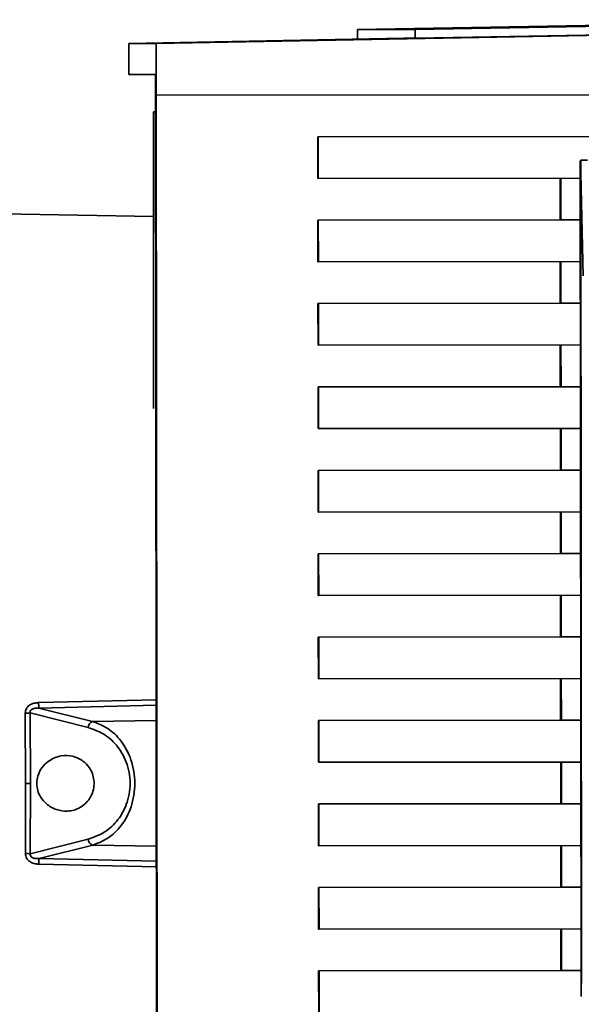
# Paper-space layout 'Blatt2' of a CAD drawing. Units: millimetres. Extents: x 0 to 4200, y 0 to 2970.
# Drawn here: x 1177 to 1218, y 1987 to 2060 of the extents above; entities that cross this region are included whole.
import ezdxf

# ---------------------------------------------------------------- set-up
doc = ezdxf.new("R2010")
doc.units = ezdxf.units.MM

psp = doc.layouts.new('Blatt2')

# ---------------------------------------------------------------- linework, layer by layer
at = {"color": 7, "linetype": 'Continuous', "lineweight": 35, "ltscale": 10}
for p, q in [((1235.972, 2059.921), (1201.639, 2059.285)), ((1205.917, 2059.285), (1246.023, 2060.026)), ((1186.682, 2058.265), (1239.293, 2059.233)), ((1201.639, 2059.285), (1205.917, 2059.285)), ((1201.639, 2058.579), (1201.639, 2059.285)), ((1205.917, 2059.285), (1205.918, 2058.643)), ((1205.918, 2058.643), (1245.524, 2059.374)), ((1205.072, 2058.643), (1184.638, 2058.265)), ((1184.638, 2058.265), (1186.682, 2058.265)), ((1184.64, 2055.944), (1184.638, 2058.265)), ((1186.686, 2054.415), (1186.682, 2058.265)), ((1205.072, 2058.643), (1205.918, 2058.643)), ((1184.64, 2055.944), (1186.638, 2055.943)), ((1186.638, 2055.928), (1184.64, 2055.944)), ((1186.638, 2055.943), (1186.743, 1950.586)), ((1186.686, 2054.415), (1239.298, 2054.467)), ((1186.788, 1952.115), (1186.686, 2054.415)), ((1186.641, 2053.165), (1186.471, 2053.165)), ((1186.493, 2031.13), (1186.471, 2053.165)), ((1237.078, 2051.365), (1198.69, 2051.327)), ((1198.723, 2051.327), (1198.69, 2051.327)), ((1198.69, 2051.327), (1198.693, 2048.227)), ((1198.723, 2051.327), (1239.301, 2051.367)), ((1198.723, 2051.327), (1198.726, 2048.227)), ((1218.188, 2049.542), (1218.224, 2049.588)), ((1218.25, 1987.45), (1218.188, 2049.542)), ((1218.291, 1988.388), (1218.231, 2048.603)), ((1218.414, 2040.98), (1218.231, 2048.603)), ((1198.693, 2048.227), (1198.726, 2048.227)), ((1218.189, 2048.246), (1198.726, 2048.227)), ((1216.694, 2048.244), (1216.697, 2045.144)), ((1216.748, 2045.144), (1216.745, 2048.244)), ((1186.479, 2045.406), (1175.239, 2045.591)), ((1216.697, 2045.144), (1198.696, 2045.127)), ((1198.729, 2045.127), (1198.696, 2045.127)), ((1198.696, 2045.127), (1198.699, 2042.027)), ((1198.729, 2045.127), (1218.192, 2045.146)), ((1198.732, 2042.027), (1198.729, 2045.127)), ((1216.748, 2045.144), (1216.697, 2045.144)), ((1218.192, 2045.146), (1216.748, 2045.144)), ((1198.732, 2042.027), (1198.699, 2042.027)), ((1218.195, 2042.046), (1198.732, 2042.027)), ((1216.7, 2042.044), (1216.703, 2038.945)), ((1216.754, 2038.945), (1216.751, 2042.044)), ((1216.703, 2038.945), (1198.702, 2038.927)), ((1198.735, 2038.927), (1198.702, 2038.927)), ((1198.702, 2038.927), (1198.705, 2035.827)), ((1198.735, 2038.927), (1218.199, 2038.946)), ((1198.738, 2035.827), (1198.735, 2038.927)), ((1216.754, 2038.945), (1216.703, 2038.945)), ((1218.199, 2038.946), (1216.754, 2038.945)), ((1198.738, 2035.827), (1198.705, 2035.827)), ((1218.202, 2035.846), (1198.738, 2035.827)), ((1216.706, 2035.844), (1216.71, 2032.745)), ((1216.76, 2032.745), (1216.757, 2035.844)), ((1216.71, 2032.745), (1198.709, 2032.727)), ((1198.741, 2032.727), (1198.709, 2032.727)), ((1198.709, 2032.727), (1198.712, 2029.627)), ((1198.741, 2032.727), (1218.205, 2032.746)), ((1198.744, 2029.627), (1198.741, 2032.727)), ((1216.76, 2032.745), (1216.71, 2032.745)), ((1218.205, 2032.746), (1216.76, 2032.745)), ((1198.744, 2029.627), (1198.712, 2029.627)), ((1218.208, 2029.646), (1198.744, 2029.627)), ((1216.713, 2029.644), (1216.716, 2026.545)), ((1216.766, 2026.545), (1216.763, 2029.644)), ((1216.716, 2026.545), (1198.715, 2026.527)), ((1198.747, 2026.527), (1198.715, 2026.527)), ((1198.715, 2026.527), (1198.718, 2023.427)), ((1198.747, 2026.527), (1218.211, 2026.546)), ((1198.75, 2023.427), (1198.747, 2026.527)), ((1216.766, 2026.545), (1216.716, 2026.545)), ((1218.211, 2026.546), (1216.766, 2026.545)), ((1198.75, 2023.427), (1198.718, 2023.427)), ((1218.214, 2023.446), (1198.75, 2023.427)), ((1216.719, 2023.444), (1216.722, 2020.345)), ((1216.772, 2020.345), (1216.769, 2023.444)), ((1216.722, 2020.345), (1198.721, 2020.327)), ((1198.754, 2020.327), (1198.721, 2020.327)), ((1198.721, 2020.327), (1198.724, 2017.227)), ((1198.754, 2020.327), (1218.217, 2020.346)), ((1198.757, 2017.227), (1198.754, 2020.327)), ((1216.772, 2020.345), (1216.722, 2020.345)), ((1218.217, 2020.346), (1216.772, 2020.345)), ((1198.757, 2017.227), (1198.724, 2017.227)), ((1218.22, 2017.246), (1198.757, 2017.227)), ((1216.725, 2017.244), (1216.728, 2014.145)), ((1216.779, 2014.145), (1216.776, 2017.244)), ((1216.728, 2014.145), (1198.727, 2014.127)), ((1198.76, 2014.127), (1198.727, 2014.127)), ((1198.727, 2014.127), (1198.73, 2011.027)), ((1198.76, 2014.127), (1218.223, 2014.146)), ((1198.763, 2011.027), (1198.76, 2014.127)), ((1216.779, 2014.145), (1216.728, 2014.145)), ((1218.223, 2014.146), (1216.779, 2014.145)), ((1198.763, 2011.027), (1198.73, 2011.027)), ((1218.226, 2011.046), (1198.763, 2011.027)), ((1216.731, 2011.044), (1216.734, 2007.945)), ((1216.785, 2007.945), (1216.782, 2011.044)), ((1176.97, 2003.257), (1176.954, 2008.472)), ((1177.336, 2003.257), (1177.321, 2008.49)), ((1177.321, 2008.49), (1181.618, 2007.405)), ((1177.975, 2008.85), (1181.955, 2007.857)), ((1216.734, 2007.945), (1198.733, 2007.927)), ((1198.766, 2007.927), (1198.733, 2007.927)), ((1198.733, 2007.927), (1198.736, 2004.827)), ((1198.766, 2007.927), (1218.229, 2007.946)), ((1198.769, 2004.827), (1198.766, 2007.927)), ((1216.785, 2007.945), (1216.734, 2007.945)), ((1218.229, 2007.946), (1216.785, 2007.945)), ((1198.769, 2004.827), (1198.736, 2004.827)), ((1218.233, 2004.846), (1198.769, 2004.827)), ((1216.737, 2004.844), (1216.74, 2001.745)), ((1216.791, 2001.745), (1216.788, 2004.844)), ((1176.965, 1998.042), (1176.97, 2003.257)), ((1177.331, 1998.024), (1177.336, 2003.257)), ((1216.74, 2001.745), (1198.739, 2001.727)), ((1198.772, 2001.727), (1198.739, 2001.727)), ((1198.739, 2001.727), (1198.743, 1998.627)), ((1198.772, 2001.727), (1218.236, 2001.746)), ((1198.775, 1998.627), (1198.772, 2001.727)), ((1216.791, 2001.745), (1216.74, 2001.745)), ((1218.236, 2001.746), (1216.791, 2001.745)), ((1181.626, 1999.118), (1177.331, 1998.024)), ((1181.964, 1998.667), (1177.986, 1997.665)), ((1198.775, 1998.627), (1198.743, 1998.627)), ((1218.239, 1998.646), (1198.775, 1998.627)), ((1216.744, 1998.644), (1216.747, 1995.545)), ((1216.797, 1995.545), (1216.794, 1998.644)), ((1216.747, 1995.545), (1198.746, 1995.527)), ((1198.778, 1995.527), (1198.746, 1995.527)), ((1198.746, 1995.527), (1198.749, 1992.427)), ((1198.778, 1995.527), (1218.242, 1995.546)), ((1198.781, 1992.427), (1198.778, 1995.527)), ((1216.797, 1995.545), (1216.747, 1995.545)), ((1218.242, 1995.546), (1216.797, 1995.545)), ((1198.781, 1992.427), (1198.749, 1992.427)), ((1218.245, 1992.446), (1198.781, 1992.427)), ((1216.75, 1992.444), (1216.753, 1989.345)), ((1216.803, 1989.345), (1216.8, 1992.444)), ((1216.753, 1989.345), (1198.752, 1989.327)), ((1198.784, 1989.327), (1198.752, 1989.327)), ((1198.752, 1989.327), (1198.755, 1986.227)), ((1198.784, 1989.327), (1218.248, 1989.346)), ((1198.784, 1989.327), (1198.788, 1986.227)), ((1216.753, 1989.345), (1216.803, 1989.345)), ((1218.248, 1989.346), (1216.803, 1989.345)), ((1218.25, 1987.45), (1218.286, 1987.404))]:
    psp.add_line(p, q, dxfattribs=at)
at = {"color": 1, "linetype": 'Continuous', "lineweight": 35, "ltscale": 10}
for p, q in [((1177.945, 2009.262), (1186.684, 2009.476)), ((1177.975, 2008.85), (1186.685, 2009.066)), ((1181.955, 2007.857), (1186.686, 2007.941)), ((1186.695, 1998.592), (1181.964, 1998.667)), ((1186.696, 1997.467), (1177.986, 1997.665)), ((1186.697, 1997.057), (1177.957, 1997.253))]:
    psp.add_line(p, q, dxfattribs=at)
at = {"color": 7, "linetype": 'Continuous', "lineweight": 35, "ltscale": 10, "flags": 128}
psp.add_lwpolyline([(1176.97, 2003.257), (1177.02, 2003.257), (1177.07, 2003.257), (1177.119, 2003.257), (1177.167, 2003.257), (1177.213, 2003.257), (1177.257, 2003.257), (1177.298, 2003.257), (1177.336, 2003.257)], dxfattribs=at)
at = {"color": 7, "linetype": 'Continuous', "lineweight": 35, "ltscale": 100}
for centre, radius, start, end in [((1181.384, 2009.299), 3.439, 180.61502, 187.4985), ((1176.978, 2011.671), 3.199, 269.58378, 276.16131), ((1182.164, 2007.349), 0.549, 112.36538, 174.15186), ((1182.172, 1999.175), 0.549, 185.96158, 247.75152), ((1176.994, 1994.844), 3.198, 83.94993, 90.53083), ((1181.396, 1997.223), 3.439, 172.61499, 179.49955)]:
    psp.add_arc(centre, radius, start, end, dxfattribs=at)
for centre, major_axis, ratio, start_param, end_param in [((1218.707, 2049.586), (0.5, 0.001), 0.019898, 1.532831, 2.879837), ((1217.938, 2081.675), (-0.293, 33.086), 0.000238, 3.171818, 3.388051)]:
    psp.add_ellipse(centre, major_axis=major_axis, ratio=ratio, start_param=start_param, end_param=end_param, dxfattribs=at)
at = {"color": 7, "linetype": 'Continuous', "lineweight": 35, "ltscale": 10}
for points, knots in [([(1176.954, 2008.472), (1176.958, 2008.53), (1176.966, 2008.647), (1177.031, 2008.811), (1177.133, 2008.955), (1177.313, 2009.108), (1177.589, 2009.233), (1177.826, 2009.252), (1177.945, 2009.262)], [0, 0, 0, 0, 0.124289, 0.248617, 0.370603, 0.498463, 0.748134, 1, 1, 1, 1]), ([(1177.975, 2008.85), (1177.89, 2008.852), (1177.73, 2008.856), (1177.535, 2008.811), (1177.411, 2008.739), (1177.346, 2008.668), (1177.313, 2008.58), (1177.318, 2008.521), (1177.321, 2008.49)], [0, 0, 0, 0, 0.301089, 0.567742, 0.684689, 0.790888, 0.892906, 1, 1, 1, 1]), ([(1181.955, 2007.857), (1182.338, 2007.712), (1183.106, 2007.422), (1184.117, 2006.469), (1184.761, 2005.298), (1185.044, 2004.168), (1185.119, 2003.264), (1185.046, 2002.36), (1184.765, 2001.23), (1184.123, 2000.058), (1183.115, 1999.103), (1182.347, 1998.812), (1181.964, 1998.667)], [0, 0, 0, 0, 0.122744, 0.246571, 0.37205, 0.43711, 0.50004, 0.563036, 0.62797, 0.75345, 0.877271, 1, 1, 1, 1]), ([(1181.618, 2007.405), (1181.998, 2007.275), (1182.76, 2007.017), (1183.765, 2006.163), (1184.408, 2005.11), (1184.694, 2004.087), (1184.771, 2003.264), (1184.696, 2002.441), (1184.412, 2001.418), (1183.771, 2000.363), (1182.767, 1999.508), (1182.006, 1999.248), (1181.626, 1999.118)], [0, 0, 0, 0, 0.124827, 0.249662, 0.374443, 0.43727, 0.500037, 0.562798, 0.625571, 0.750354, 0.875187, 1, 1, 1, 1]), ([(1177.811, 2003.258), (1177.827, 2003.076), (1177.858, 2002.713), (1178.11, 2002.173), (1178.569, 2001.642), (1179.266, 2001.261), (1180.144, 2001.137), (1180.959, 2001.36), (1181.569, 2001.855), (1181.905, 2002.385), (1182.067, 2002.94), (1182.078, 2003.487), (1181.954, 2003.998), (1181.689, 2004.509), (1181.198, 2005.007), (1180.47, 2005.326), (1179.574, 2005.351), (1178.772, 2005.035), (1178.205, 2004.488), (1177.918, 2003.964), (1177.819, 2003.542), (1177.812, 2003.315), (1177.811, 2003.258)], [0, 0, 0, 0, 0.034593, 0.069009, 0.118526, 0.188219, 0.260084, 0.346891, 0.402376, 0.445036, 0.479879, 0.514855, 0.546989, 0.581224, 0.633892, 0.70578, 0.779503, 0.866677, 0.917378, 0.956752, 0.988964, 1, 1, 1, 1]), ([(1177.957, 1997.253), (1177.838, 1997.263), (1177.601, 1997.282), (1177.325, 1997.407), (1177.144, 1997.559), (1177.041, 1997.703), (1176.977, 1997.866), (1176.969, 1997.983), (1176.965, 1998.042)], [0, 0, 0, 0, 0.251614, 0.501291, 0.630135, 0.751216, 0.87558, 1, 1, 1, 1]), ([(1177.331, 1998.024), (1177.329, 1997.994), (1177.323, 1997.935), (1177.356, 1997.846), (1177.422, 1997.776), (1177.546, 1997.704), (1177.741, 1997.659), (1177.901, 1997.663), (1177.986, 1997.665)], [0, 0, 0, 0, 0.107215, 0.2092604, 0.3152848, 0.4326617, 0.6991484, 1, 1, 1, 1])]:
    psp.add_open_spline(points, degree=3, knots=knots, dxfattribs=at)

doc.saveas('drawing.dxf')
